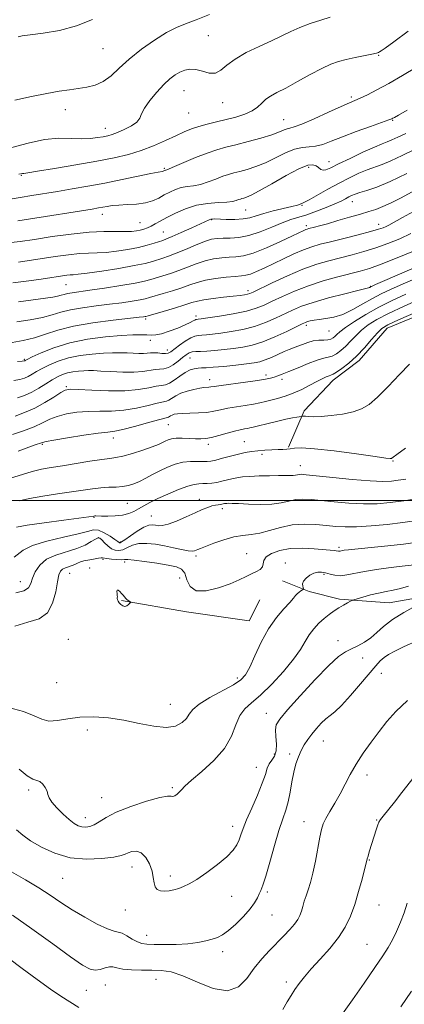
# Model space of a CAD drawing. Extents: x 2087300 to 2090200, y 329800 to 332700.
# Drawn here: x 2087815 to 2087951, y 330821 to 331171 of the extents above; entities that cross this region are included whole.
import ezdxf

# ---------------------------------------------------------------- set-up
doc = ezdxf.new("R2010")
doc.units = 0
doc.header["$MEASUREMENT"] = 0
for name, color, linetype, lineweight in [('32000', 7, 'Continuous', 0), ('DTM HARD BREAKLINE', 7, 'Continuous', 0), ('DTM SPOT ELEVATION', 2, 'Continuous', 13), ('INDEX CONTOUR', 41, 'Continuous', 13), ('INTERMEDIATE CONTOUR', 44, 'Continuous', 0)]:
    doc.layers.add(name, color=color, linetype=linetype, lineweight=lineweight)

msp = doc.modelspace()

# ---------------------------------------------------------------- linework, layer by layer
at = {"layer": '32000', "flags": 128}
msp.add_lwpolyline([(2090000, 331000), (2087500, 331000)], dxfattribs=at)
at = {"layer": 'DTM HARD BREAKLINE'}
for points in [[(2088099.67, 331049.03, 1253.76), (2088076.1, 331056.81, 1255.76), (2088053.54, 331063.72, 1258.34), (2088037.33, 331068.69, 1260.05), (2088015.19, 331073.21, 1260.5), (2087997.02, 331072.85, 1260.89), (2087977.57, 331074.37, 1261.03), (2087945.43, 331061.1, 1261.31), (2087935.48, 331049.61, 1261.54), (2087926.22, 331042.68, 1261.41), (2087915.89, 331031.82, 1260.34), (2087910.37, 331018.88, 1258.17)], [(2088114.72, 330956.09, 1242.23), (2088077.79, 330962.19, 1241.79), (2088033.67, 330968.32, 1241.6), (2087998.09, 330967.99, 1242.39), (2087962.14, 330966.53, 1244.07), (2087946.15, 330963.68, 1244.97), (2087928.47, 330964.97, 1246.37), (2087917.7, 330967.74, 1247.68), (2087908.19, 330971.53, 1249.28)], [(2087900.2, 330964.74, 1248.92), (2087896.38, 330957.25, 1248.92), (2087874.13, 330960.5, 1249.46), (2087851.11, 330964.5, 1250.09)]]:
    msp.add_polyline3d(points, dxfattribs=at)
at = {"layer": 'DTM SPOT ELEVATION'}
for p in [(2087881.88, 331164.89, 1293.2), (2087844.52, 331160.32, 1295.1), (2087942.43, 331157.98, 1289.9), (2087873.3, 331145.43, 1291.1), (2087886.98, 331141.11, 1291.3), (2087932.67, 331143.14, 1288.3), (2087831.16, 331138.65, 1293.4), (2087875, 331137.51, 1291.1), (2087908.67, 331135.13, 1288.9), (2087947.38, 331134.92, 1285.9), (2087845.38, 331132.09, 1292.7), (2087924.74, 331120.24, 1284.7), (2087815.61, 331115.42, 1289.9), (2087866.33, 331117.88, 1288.2), (2087917.52, 331118.22, 1283.5), (2087933.01, 331106, 1279.3), (2087844.27, 331101.48, 1285.4), (2087895.16, 331103.02, 1283.1), (2087915.17, 331104.75, 1281.9), (2087857.72, 331098.55, 1284.9), (2087883.12, 331099.62, 1281.9), (2087942.35, 331097.99, 1276.6), (2087866, 331095.21, 1282.9), (2087916.71, 331097.54, 1278.4), (2087831.41, 331076.62, 1279.1), (2087896.06, 331074.38, 1274.4), (2087939.49, 331075.99, 1270.1), (2087859.74, 331064.35, 1273.7), (2087877.56, 331065.41, 1272.4), (2087916.76, 331062.1, 1267.6), (2087924.73, 331060.09, 1267.1), (2087861.34, 331056.79, 1271.4), (2087867.35, 331053.44, 1270.6), (2087816.64, 331050.13, 1272.2), (2087875.48, 331050.55, 1267.1), (2087882.39, 331042.86, 1264.6), (2087902.43, 331044.48, 1264.4), (2087908.05, 331043.01, 1263.6), (2087831.55, 331040.41, 1266.2), (2087867.69, 331026.84, 1261.1), (2087848.28, 331022.21, 1261.4), (2087823.04, 331019.93, 1261.8), (2087881.98, 331019.95, 1259.6), (2087894.65, 331020.82, 1258.9), (2087900.98, 331016.34, 1257.6), (2087947.49, 331014.04, 1257.9), (2087914.63, 331012.38, 1256.7), (2087878.69, 331000.38, 1254.6), (2087853.23, 330998.94, 1256.9), (2087886.84, 330997.04, 1253.6), (2087841.41, 330994, 1255.9), (2087861.66, 330994.48, 1254.9), (2087842.94, 330986.79, 1251.8), (2087850.71, 330985.22, 1254.2), (2087928.32, 330983.32, 1250.3), (2087844.56, 330979.15, 1249.8), (2087877.55, 330980.31, 1251.7), (2087895.58, 330981.16, 1250.8), (2087839.79, 330976, 1249.3), (2087852.21, 330978.15, 1249.6), (2087909.23, 330977.82, 1248.6), (2087832.77, 330974.09, 1249.1), (2087871.78, 330972.48, 1248.8), (2087922.92, 330973.8, 1247.8), (2087815.24, 330971.16, 1252.8), (2087832.24, 330950.75, 1248.6), (2087927.98, 330950.21, 1244.5), (2087936.69, 330944.07, 1243.5), (2087943.31, 330938.63, 1241.1), (2087828.14, 330935.35, 1249.5), (2087892.22, 330936.98, 1248.4), (2087868.39, 330927.7, 1248.9), (2087902.53, 330924.45, 1244.77), (2087839.02, 330918.59, 1247.3), (2087922.76, 330914.67, 1241.2), (2087905.32, 330910, 1244.7), (2087910.79, 330910.03, 1242.4), (2087898.98, 330905.35, 1244.8), (2087938.2, 330902.56, 1239.5), (2087818.22, 330897.2, 1245.7), (2087869.13, 330898.03, 1246.2), (2087844.08, 330894.55, 1246.8), (2087838.31, 330887.39, 1246.6), (2087915.92, 330886.04, 1240.7), (2087941.63, 330886.6, 1238.1), (2087890.55, 330884.39, 1244.6), (2087939.09, 330872.36, 1237.9), (2087854.88, 330869.9, 1243.3), (2087830.25, 330865.93, 1243.1), (2087868.45, 330866.74, 1244.5), (2087902.82, 330861.05, 1241.7), (2087890.22, 330859.46, 1243.1), (2087852.48, 330854.68, 1243.2), (2087942.49, 330856.4, 1237.1), (2087904.54, 330852.94, 1241.1), (2087860.02, 330845.68, 1242.7), (2087887.06, 330839.92, 1241.5), (2087938.22, 330842.48, 1236.9), (2087863.33, 330830.05, 1239.3), (2087909.58, 330829.14, 1238.4), (2087838.68, 330826.14, 1239.1), (2087845.37, 330828.01, 1238.8)]:
    msp.add_point(p, dxfattribs=at)
at = {"layer": 'INDEX CONTOUR'}
for points in [[(2087814.731, 331115.78, 1290), (2087815.997, 331116.02, 1290), (2087816.415, 331116.072, 1290), (2087817.832, 331116.274, 1290), (2087821.286, 331116.819, 1290), (2087827.378, 331117.826, 1290), (2087834.952, 331119.117, 1290), (2087842.417, 331120.442, 1290), (2087848.545, 331121.627, 1290), (2087853.567, 331122.803, 1290), (2087858.08, 331124.181, 1290), (2087862.528, 331125.89, 1290), (2087866.748, 331127.733, 1290), (2087870.428, 331129.431, 1290), (2087873.379, 331130.775, 1290), (2087875.924, 331131.823, 1290), (2087878.513, 331132.701, 1290), (2087881.493, 331133.519, 1290), (2087884.8, 331134.325, 1290), (2087888.268, 331135.154, 1290), (2087891.713, 331136.042, 1290), (2087894.881, 331137.043, 1290), (2087897.502, 331138.216, 1290), (2087899.412, 331139.583, 1290), (2087900.879, 331141.013, 1290), (2087902.278, 331142.341, 1290), (2087903.969, 331143.487, 1290), (2087906.248, 331144.709, 1290), (2087909.396, 331146.35, 1290), (2087913.521, 331148.609, 1290), (2087918.033, 331151.099, 1290), (2087922.168, 331153.29, 1290), (2087925.393, 331154.788, 1290), (2087928.085, 331155.748, 1290), (2087930.85, 331156.464, 1290), (2087934.084, 331157.166, 1290), (2087939.995, 331158.36, 1290), (2087941.557, 331158.703, 1290), (2087942.309, 331158.927, 1290), (2087942.71, 331159.134, 1290), (2087943.27, 331159.503, 1290), (2087944.698, 331160.529, 1290), (2087947.753, 331162.785, 1290), (2087952.856, 331166.536, 1290)], [(2087812.526, 331077.169, 1280), (2087818.179, 331077.948, 1280), (2087822.579, 331078.57, 1280), (2087831.705, 331079.905, 1280), (2087832.913, 331080.035, 1280), (2087834.025, 331080.104, 1280), (2087835.762, 331080.251, 1280), (2087838.97, 331080.642, 1280), (2087844.118, 331081.384, 1280), (2087850.155, 331082.34, 1280), (2087855.656, 331083.309, 1280), (2087859.536, 331084.134, 1280), (2087862.097, 331084.821, 1280), (2087865.783, 331085.988, 1280), (2087867.847, 331086.69, 1280), (2087870.468, 331087.696, 1280), (2087873.79, 331089.092, 1280), (2087877.367, 331090.607, 1280), (2087880.604, 331091.886, 1280), (2087883.084, 331092.658, 1280), (2087885.114, 331093.001, 1280), (2087887.18, 331093.083, 1280), (2087889.687, 331093.089, 1280), (2087892.72, 331093.292, 1280), (2087896.282, 331093.982, 1280), (2087900.304, 331095.326, 1280), (2087904.414, 331096.997, 1280), (2087908.164, 331098.546, 1280), (2087911.26, 331099.649, 1280), (2087914.025, 331100.495, 1280), (2087916.934, 331101.402, 1280), (2087920.296, 331102.597, 1280), (2087923.756, 331103.945, 1280), (2087926.795, 331105.223, 1280), (2087929.025, 331106.254, 1280), (2087930.586, 331107.055, 1280), (2087931.749, 331107.686, 1280), (2087932.791, 331108.213, 1280), (2087934.01, 331108.714, 1280), (2087935.711, 331109.268, 1280), (2087938.183, 331109.996, 1280), (2087941.674, 331111.18, 1280), (2087946.415, 331113.143, 1280), (2087952.383, 331116.018, 1280)], [(2087812.928, 331042.542, 1270), (2087815.027, 331042.928, 1270), (2087816.641, 331043.4, 1270), (2087818.02, 331044.002, 1270), (2087819.405, 331044.771, 1270), (2087820.998, 331045.717, 1270), (2087822.988, 331046.847, 1270), (2087825.532, 331048.134, 1270), (2087828.651, 331049.433, 1270), (2087832.329, 331050.569, 1270), (2087836.484, 331051.404, 1270), (2087840.751, 331051.953, 1270), (2087844.693, 331052.269, 1270), (2087847.983, 331052.405, 1270), (2087850.718, 331052.41, 1270), (2087853.104, 331052.335, 1270), (2087855.298, 331052.23, 1270), (2087857.267, 331052.15, 1270), (2087858.928, 331052.149, 1270), (2087860.251, 331052.254, 1270), (2087861.407, 331052.384, 1270), (2087862.616, 331052.431, 1270), (2087864.025, 331052.327, 1270), (2087865.477, 331052.175, 1270), (2087866.739, 331052.117, 1270), (2087867.682, 331052.289, 1270), (2087868.583, 331052.788, 1270), (2087871.655, 331055.045, 1270), (2087873.764, 331056.503, 1270), (2087875.71, 331057.69, 1270), (2087877.18, 331058.323, 1270), (2087878.378, 331058.548, 1270), (2087879.637, 331058.616, 1270), (2087881.261, 331058.743, 1270), (2087883.44, 331058.987, 1270), (2087886.332, 331059.37, 1270), (2087890.002, 331059.919, 1270), (2087894.137, 331060.689, 1270), (2087898.321, 331061.744, 1270), (2087902.212, 331063.104, 1270), (2087905.741, 331064.634, 1270), (2087911.813, 331067.544, 1270), (2087915.015, 331068.879, 1270), (2087919.172, 331070.295, 1270), (2087924.612, 331071.856, 1270), (2087930.337, 331073.358, 1270), (2087935.012, 331074.529, 1270), (2087938.734, 331075.434, 1270), (2087939.022, 331075.516, 1270), (2087939.19, 331075.595, 1270), (2087939.523, 331075.786, 1270), (2087939.851, 331075.942, 1270), (2087941.278, 331076.574, 1270), (2087951.377, 331081.003, 1270), (2087958.99, 331084.292, 1270)], [(2087811.428, 331007.746, 1260), (2087819.439, 331010.255, 1260), (2087822.781, 331011.076, 1260), (2087826.207, 331011.7, 1260), (2087830.189, 331012.327, 1260), (2087839.905, 331013.886, 1260), (2087844.098, 331014.518, 1260), (2087846.973, 331014.887, 1260), (2087849.167, 331015.199, 1260), (2087851.619, 331015.741, 1260), (2087854.977, 331016.701, 1260), (2087858.714, 331017.893, 1260), (2087862.009, 331019.034, 1260), (2087864.249, 331019.905, 1260), (2087865.655, 331020.543, 1260), (2087866.656, 331021.048, 1260), (2087867.643, 331021.493, 1260), (2087868.857, 331021.848, 1260), (2087870.499, 331022.056, 1260), (2087872.676, 331022.083, 1260), (2087875.096, 331021.996, 1260), (2087877.374, 331021.882, 1260), (2087879.254, 331021.834, 1260), (2087881.02, 331021.951, 1260), (2087883.084, 331022.332, 1260), (2087885.715, 331023.025, 1260), (2087888.586, 331023.858, 1260), (2087891.225, 331024.605, 1260), (2087893.263, 331025.094, 1260), (2087894.744, 331025.374, 1260), (2087895.816, 331025.549, 1260), (2087896.688, 331025.722, 1260), (2087897.813, 331025.995, 1260), (2087899.704, 331026.471, 1260), (2087902.662, 331027.203, 1260), (2087906.142, 331028.04, 1260), (2087909.385, 331028.783, 1260), (2087911.791, 331029.279, 1260), (2087913.382, 331029.558, 1260), (2087915.036, 331029.799, 1260), (2087915.334, 331029.868, 1260), (2087915.714, 331029.892, 1260), (2087916.402, 331029.859, 1260), (2087917.527, 331029.756, 1260), (2087919.301, 331029.681, 1260), (2087921.952, 331029.758, 1260), (2087925.555, 331030.086, 1260), (2087929.574, 331030.656, 1260), (2087933.319, 331031.434, 1260), (2087936.32, 331032.459, 1260), (2087938.999, 331034.065, 1260), (2087941.996, 331036.662, 1260), (2087945.725, 331040.434, 1260), (2087949.714, 331044.654, 1260), (2087953.266, 331048.37, 1260)], [(2087813.235, 330955.345, 1250), (2087817.922, 330956.755, 1250), (2087821.849, 330958.031, 1250), (2087824.81, 330960.083, 1250), (2087826.691, 330963.496, 1250), (2087827.76, 330967.542, 1250), (2087828.383, 330971.168, 1250), (2087828.887, 330973.567, 1250), (2087829.448, 330974.918, 1250), (2087830.205, 330975.646, 1250), (2087831.243, 330976.121, 1250), (2087833.586, 330976.861, 1250), (2087834.579, 330977.293, 1250), (2087835.511, 330977.751, 1250), (2087836.538, 330978.173, 1250), (2087837.771, 330978.513, 1250), (2087839.143, 330978.793, 1250), (2087840.541, 330979.054, 1250), (2087842.989, 330979.549, 1250), (2087843.851, 330979.684, 1250), (2087844.425, 330979.682, 1250), (2087845.973, 330979.397, 1250), (2087847.549, 330979.205, 1250), (2087849.393, 330979.047, 1250), (2087851.014, 330978.978, 1250), (2087852.145, 330979.014, 1250), (2087853.394, 330979.027, 1250), (2087855.594, 330978.85, 1250), (2087859.259, 330978.376, 1250), (2087863.649, 330977.72, 1250), (2087867.708, 330977.056, 1250), (2087870.61, 330976.461, 1250), (2087872.454, 330975.63, 1250), (2087873.569, 330974.161, 1250), (2087874.349, 330971.875, 1250), (2087875.443, 330969.487, 1250), (2087877.564, 330967.935, 1250), (2087881.146, 330967.888, 1250), (2087885.507, 330968.943, 1250), (2087889.684, 330970.434, 1250), (2087892.931, 330971.803, 1250), (2087895.36, 330972.959, 1250), (2087897.3, 330973.929, 1250), (2087898.991, 330974.752, 1250), (2087900.337, 330975.538, 1250), (2087901.159, 330976.413, 1250), (2087901.416, 330977.472, 1250), (2087901.62, 330978.672, 1250), (2087902.426, 330979.944, 1250), (2087904.34, 330981.195, 1250), (2087907.282, 330982.249, 1250), (2087911.025, 330982.911, 1250), (2087915.273, 330983.059, 1250), (2087919.458, 330982.861, 1250), (2087926.589, 330982.237, 1250), (2087927.328, 330982.163, 1250), (2087928.115, 330982.032, 1250), (2087928.387, 330982.012, 1250), (2087928.685, 330982.045, 1250), (2087929.498, 330982.208, 1250), (2087930.181, 330982.309, 1250), (2087931.697, 330982.478, 1250), (2087939.75, 330983.271, 1250), (2087945.666, 330983.868, 1250), (2087951.17, 330984.475, 1250), (2087955.291, 330985.042, 1250)], [(2087850.29, 330963.628, 1250), (2087850.877, 330963.033, 1250), (2087851.59, 330962.572, 1250), (2087852.339, 330962.411, 1250), (2087853.042, 330962.646, 1250), (2087853.637, 330963.108, 1250), (2087854.068, 330963.56, 1250), (2087854.289, 330963.826, 1250), (2087854.295, 330963.971, 1250), (2087854.091, 330964.117, 1250), (2087853.696, 330964.365, 1250), (2087853.186, 330964.728, 1250), (2087852.653, 330965.194, 1250), (2087852.163, 330965.748, 1250), (2087851.68, 330966.366, 1250), (2087851.146, 330967.021, 1250), (2087850.536, 330967.659, 1250), (2087849.963, 330968.107, 1250), (2087849.574, 330968.167, 1250), (2087849.466, 330967.724, 1250), (2087849.536, 330966.995, 1250), (2087849.634, 330966.276, 1250), (2087849.645, 330965.794, 1250), (2087849.606, 330965.473, 1250), (2087849.594, 330965.161, 1250), (2087849.675, 330964.74, 1250), (2087849.895, 330964.217, 1250), (2087850.29, 330963.628, 1250)], [(2087812.463, 330852.878, 1240), (2087819.338, 330847.981, 1240), (2087826.699, 330842.628, 1240), (2087833.059, 330838.024, 1240), (2087837.326, 330835.1, 1240), (2087839.963, 330833.684, 1240), (2087841.822, 330833.333, 1240), (2087843.59, 330833.61, 1240), (2087845.297, 330834.126, 1240), (2087846.804, 330834.498, 1240), (2087848.079, 330834.449, 1240), (2087849.507, 330834.112, 1240), (2087851.578, 330833.723, 1240), (2087854.61, 330833.471, 1240), (2087858.23, 330833.343, 1240), (2087861.892, 330833.285, 1240), (2087865.241, 330833.178, 1240), (2087868.689, 330832.668, 1240), (2087872.841, 330831.336, 1240), (2087878.047, 330829.054, 1240), (2087883.647, 330826.834, 1240), (2087888.725, 330825.974, 1240), (2087892.608, 330827.382, 1240), (2087895.593, 330830.406, 1240), (2087898.216, 330834.008, 1240), (2087900.901, 330837.334, 1240), (2087903.631, 330840.293, 1240), (2087908.725, 330845.464, 1240), (2087910.84, 330847.711, 1240), (2087912.502, 330849.656, 1240), (2087913.644, 330851.282, 1240), (2087914.397, 330852.741, 1240), (2087914.947, 330854.23, 1240), (2087915.454, 330855.905, 1240), (2087915.993, 330857.758, 1240), (2087916.615, 330859.744, 1240), (2087917.352, 330861.88, 1240), (2087918.179, 330864.444, 1240), (2087919.052, 330867.779, 1240), (2087919.927, 330872.028, 1240), (2087921.456, 330880.463, 1240), (2087922.044, 330883.208, 1240), (2087922.7, 330885.213, 1240), (2087923.666, 330887.177, 1240), (2087925.103, 330889.651, 1240), (2087926.857, 330892.599, 1240), (2087928.695, 330895.837, 1240), (2087932.288, 330902.745, 1240), (2087934.392, 330906.457, 1240), (2087936.912, 330910.354, 1240), (2087939.691, 330914.278, 1240), (2087942.5, 330918.035, 1240), (2087945.251, 330921.529, 1240), (2087948.425, 330925.061, 1240), (2087952.644, 330929.034, 1240)]]:
    msp.add_polyline3d(points, dxfattribs=at)
at = {"layer": 'INTERMEDIATE CONTOUR'}
for points in [[(2087812.228, 331125.233, 1292), (2087817.955, 331126.816, 1292), (2087823.742, 331128.027, 1292), (2087828.883, 331128.502, 1292), (2087833.281, 331128.483, 1292), (2087836.994, 331128.367, 1292), (2087840.079, 331128.462, 1292), (2087842.597, 331128.735, 1292), (2087844.612, 331129.07, 1292), (2087846.238, 331129.395, 1292), (2087847.806, 331129.825, 1292), (2087849.695, 331130.522, 1292), (2087852.121, 331131.59, 1292), (2087854.629, 331132.903, 1292), (2087856.598, 331134.275, 1292), (2087857.637, 331135.608, 1292), (2087858.271, 331137.129, 1292), (2087859.257, 331139.158, 1292), (2087861.138, 331141.864, 1292), (2087863.601, 331144.846, 1292), (2087866.12, 331147.559, 1292), (2087868.284, 331149.581, 1292), (2087870.141, 331150.984, 1292), (2087871.852, 331151.962, 1292), (2087873.569, 331152.659, 1292), (2087875.408, 331153.004, 1292), (2087877.473, 331152.877, 1292), (2087879.808, 331152.271, 1292), (2087882.22, 331151.662, 1292), (2087884.456, 331151.64, 1292), (2087886.404, 331152.634, 1292), (2087888.519, 331154.424, 1292), (2087891.397, 331156.622, 1292), (2087895.406, 331158.893, 1292), (2087899.995, 331161.088, 1292), (2087904.384, 331163.104, 1292), (2087908.01, 331164.87, 1292), (2087911.179, 331166.436, 1292), (2087914.412, 331167.879, 1292), (2087918.062, 331169.25, 1292), (2087921.798, 331170.476, 1292), (2087925.124, 331171.455, 1292)], [(2087813.289, 331142.092, 1294), (2087819.158, 331143.355, 1294), (2087824.58, 331144.389, 1294), (2087829.001, 331145.173, 1294), (2087832.614, 331145.761, 1294), (2087838.855, 331146.686, 1294), (2087841.823, 331147.402, 1294), (2087844.661, 331148.675, 1294), (2087847.399, 331150.728, 1294), (2087850.343, 331153.449, 1294), (2087853.868, 331156.644, 1294), (2087858.177, 331160.078, 1294), (2087862.794, 331163.353, 1294), (2087867.07, 331166.032, 1294), (2087870.586, 331167.842, 1294), (2087873.854, 331169.173, 1294), (2087877.616, 331170.578, 1294), (2087882.355, 331172.459, 1294)], [(2087814.428, 331164.553, 1296), (2087815.877, 331164.812, 1296), (2087818.699, 331165.198, 1296), (2087823.312, 331165.803, 1296), (2087829.105, 331166.804, 1296), (2087835.209, 331168.399, 1296), (2087840.863, 331170.666, 1296)], [(2087802.395, 331105.316, 1288), (2087815.107, 331107.495, 1288), (2087819.305, 331108.188, 1288), (2087828.423, 331109.673, 1288), (2087833.593, 331110.534, 1288), (2087839.195, 331111.511, 1288), (2087845.188, 331112.629, 1288), (2087851.399, 331113.871, 1288), (2087861.582, 331115.987, 1288), (2087864.162, 331116.497, 1288), (2087865.717, 331116.761, 1288), (2087865.951, 331116.829, 1288), (2087866.146, 331116.919, 1288), (2087866.502, 331117.113, 1288), (2087866.684, 331117.194, 1288), (2087866.872, 331117.254, 1288), (2087867.156, 331117.328, 1288), (2087867.99, 331117.635, 1288), (2087869.92, 331118.439, 1288), (2087873.257, 331119.886, 1288), (2087877.396, 331121.647, 1288), (2087881.497, 331123.276, 1288), (2087884.964, 331124.45, 1288), (2087888.173, 331125.338, 1288), (2087891.746, 331126.236, 1288), (2087896.064, 331127.358, 1288), (2087900.566, 331128.6, 1288), (2087904.452, 331129.78, 1288), (2087907.127, 331130.743, 1288), (2087908.797, 331131.451, 1288), (2087909.879, 331131.889, 1288), (2087910.833, 331132.122, 1288), (2087912.333, 331132.525, 1288), (2087915.101, 331133.55, 1288), (2087919.523, 331135.461, 1288), (2087924.629, 331137.778, 1288), (2087929.11, 331139.829, 1288), (2087932.031, 331141.135, 1288), (2087933.952, 331141.966, 1288), (2087935.804, 331142.785, 1288), (2087938.36, 331143.984, 1288), (2087941.75, 331145.692, 1288), (2087945.946, 331147.966, 1288), (2087950.808, 331150.784, 1288), (2087955.772, 331153.795, 1288)], [(2087814.287, 331099.178, 1286), (2087818.166, 331099.786, 1286), (2087840.665, 331103.388, 1286), (2087842.956, 331103.772, 1286), (2087845.986, 331104.339, 1286), (2087847.8, 331104.614, 1286), (2087850.157, 331104.828, 1286), (2087853.168, 331104.966, 1286), (2087856.473, 331105.159, 1286), (2087859.592, 331105.573, 1286), (2087862.164, 331106.321, 1286), (2087864.308, 331107.311, 1286), (2087866.259, 331108.396, 1286), (2087868.216, 331109.44, 1286), (2087870.224, 331110.338, 1286), (2087872.289, 331110.992, 1286), (2087874.428, 331111.366, 1286), (2087876.703, 331111.664, 1286), (2087879.185, 331112.151, 1286), (2087881.89, 331113.004, 1286), (2087884.608, 331114.045, 1286), (2087887.074, 331115.009, 1286), (2087889.125, 331115.703, 1286), (2087891.025, 331116.229, 1286), (2087893.139, 331116.76, 1286), (2087895.753, 331117.459, 1286), (2087898.823, 331118.439, 1286), (2087902.225, 331119.807, 1286), (2087905.811, 331121.566, 1286), (2087909.343, 331123.348, 1286), (2087912.562, 331124.686, 1286), (2087915.291, 331125.275, 1286), (2087917.693, 331125.438, 1286), (2087920.015, 331125.659, 1286), (2087922.522, 331126.328, 1286), (2087925.561, 331127.472, 1286), (2087929.491, 331129.025, 1286), (2087934.435, 331130.873, 1286), (2087939.527, 331132.709, 1286), (2087946.014, 331135.023, 1286), (2087947.029, 331135.412, 1286), (2087947.427, 331135.612, 1286), (2087947.948, 331135.914, 1286), (2087949.364, 331136.713, 1286), (2087952.457, 331138.434, 1286)], [(2087810.858, 331091.426, 1284), (2087815.146, 331091.891, 1284), (2087820.276, 331092.648, 1284), (2087826.515, 331093.6, 1284), (2087833.237, 331094.535, 1284), (2087839.594, 331095.214, 1284), (2087844.899, 331095.475, 1284), (2087849.102, 331095.461, 1284), (2087852.307, 331095.391, 1284), (2087854.654, 331095.441, 1284), (2087856.384, 331095.622, 1284), (2087857.769, 331095.899, 1284), (2087859.043, 331096.256, 1284), (2087860.306, 331096.716, 1284), (2087861.622, 331097.317, 1284), (2087863.081, 331098.101, 1284), (2087864.872, 331099.113, 1284), (2087867.207, 331100.402, 1284), (2087870.231, 331101.954, 1284), (2087873.801, 331103.505, 1284), (2087877.706, 331104.731, 1284), (2087881.7, 331105.404, 1284), (2087885.415, 331105.693, 1284), (2087888.451, 331105.863, 1284), (2087890.523, 331106.122, 1284), (2087891.82, 331106.441, 1284), (2087892.65, 331106.741, 1284), (2087893.287, 331106.956, 1284), (2087893.877, 331107.119, 1284), (2087894.533, 331107.284, 1284), (2087895.442, 331107.56, 1284), (2087897.081, 331108.281, 1284), (2087899.998, 331109.833, 1284), (2087904.454, 331112.395, 1284), (2087909.55, 331115.308, 1284), (2087914.098, 331117.701, 1284), (2087917.193, 331118.915, 1284), (2087919.057, 331119.129, 1284), (2087920.194, 331118.733, 1284), (2087921.047, 331118.095, 1284), (2087921.81, 331117.487, 1284), (2087922.622, 331117.154, 1284), (2087923.67, 331117.314, 1284), (2087925.357, 331118.053, 1284), (2087928.14, 331119.423, 1284), (2087932.224, 331121.387, 1284), (2087936.812, 331123.533, 1284), (2087940.856, 331125.358, 1284), (2087943.599, 331126.508, 1284), (2087945.44, 331127.227, 1284), (2087947.069, 331127.907, 1284), (2087949.126, 331128.879, 1284), (2087952.047, 331130.223, 1284)], [(2087814.512, 331084.574, 1282), (2087827.554, 331086.528, 1282), (2087832.37, 331087.205, 1282), (2087836.254, 331087.625, 1282), (2087839.461, 331087.79, 1282), (2087842.433, 331087.856, 1282), (2087845.639, 331088.016, 1282), (2087849.402, 331088.418, 1282), (2087853.401, 331089.028, 1282), (2087857.154, 331089.759, 1282), (2087860.268, 331090.533, 1282), (2087862.692, 331091.261, 1282), (2087865.727, 331092.283, 1282), (2087867.054, 331092.787, 1282), (2087869.127, 331093.665, 1282), (2087872.349, 331095.094, 1282), (2087876.041, 331096.756, 1282), (2087882.283, 331099.594, 1282), (2087882.825, 331099.787, 1282), (2087883.329, 331099.868, 1282), (2087884.187, 331099.876, 1282), (2087888.29, 331099.728, 1282), (2087891.311, 331099.704, 1282), (2087894.237, 331099.873, 1282), (2087896.662, 331100.322, 1282), (2087898.935, 331101.002, 1282), (2087901.598, 331101.827, 1282), (2087904.979, 331102.708, 1282), (2087911.588, 331104.292, 1282), (2087913.53, 331104.834, 1282), (2087914.561, 331105.189, 1282), (2087915.048, 331105.378, 1282), (2087915.383, 331105.483, 1282), (2087916.087, 331105.792, 1282), (2087917.707, 331106.654, 1282), (2087924.336, 331110.411, 1282), (2087928.317, 331112.602, 1282), (2087932.026, 331114.518, 1282), (2087935.351, 331116.088, 1282), (2087938.283, 331117.313, 1282), (2087943.558, 331119.203, 1282), (2087946.742, 331120.525, 1282), (2087950.754, 331122.449, 1282), (2087955.287, 331124.704, 1282)], [(2087814.566, 331070.502, 1278), (2087824.21, 331071.789, 1278), (2087826.785, 331072.157, 1278), (2087828.456, 331072.464, 1278), (2087829.688, 331072.791, 1278), (2087830.778, 331073.129, 1278), (2087831.987, 331073.441, 1278), (2087833.608, 331073.718, 1278), (2087839.852, 331074.582, 1278), (2087845.122, 331075.365, 1278), (2087850.909, 331076.275, 1278), (2087855.951, 331077.136, 1278), (2087859.336, 331077.817, 1278), (2087861.569, 331078.391, 1278), (2087865.828, 331079.689, 1278), (2087868.551, 331080.554, 1278), (2087871.514, 331081.594, 1278), (2087877.673, 331083.997, 1278), (2087880.766, 331085.017, 1278), (2087883.799, 331085.709, 1278), (2087886.686, 331086.11, 1278), (2087889.32, 331086.298, 1278), (2087891.719, 331086.407, 1278), (2087894.37, 331086.769, 1278), (2087897.874, 331087.774, 1278), (2087902.55, 331089.637, 1278), (2087907.573, 331091.889, 1278), (2087911.83, 331093.892, 1278), (2087915.871, 331095.808, 1278), (2087916.55, 331096.106, 1278), (2087917.051, 331096.288, 1278), (2087917.609, 331096.448, 1278), (2087919.579, 331096.944, 1278), (2087921.415, 331097.432, 1278), (2087924.158, 331098.201, 1278), (2087927.901, 331099.288, 1278), (2087932.07, 331100.51, 1278), (2087935.924, 331101.627, 1278), (2087938.934, 331102.485, 1278), (2087941.419, 331103.267, 1278), (2087943.908, 331104.245, 1278), (2087946.846, 331105.633, 1278), (2087950.333, 331107.438, 1278), (2087958.945, 331112.056, 1278)], [(2087814.016, 331063.402, 1276), (2087818.738, 331064.091, 1276), (2087823.086, 331064.907, 1276), (2087826.556, 331065.831, 1276), (2087829.63, 331066.783, 1276), (2087833.037, 331067.661, 1276), (2087837.297, 331068.396, 1276), (2087842.096, 331069.021, 1276), (2087846.91, 331069.599, 1276), (2087851.272, 331070.175, 1276), (2087854.935, 331070.72, 1276), (2087857.713, 331071.189, 1276), (2087859.571, 331071.567, 1276), (2087861.095, 331071.969, 1276), (2087865.873, 331073.388, 1276), (2087869.256, 331074.417, 1276), (2087872.56, 331075.491, 1276), (2087875.359, 331076.494, 1276), (2087877.979, 331077.386, 1276), (2087880.927, 331078.148, 1276), (2087884.516, 331078.761, 1276), (2087888.257, 331079.218, 1276), (2087891.46, 331079.513, 1276), (2087893.655, 331079.676, 1276), (2087895.249, 331079.88, 1276), (2087896.866, 331080.333, 1276), (2087899.015, 331081.195, 1276), (2087901.744, 331082.437, 1276), (2087908.614, 331085.724, 1276), (2087912.325, 331087.455, 1276), (2087915.75, 331088.935, 1276), (2087918.701, 331090.015, 1276), (2087921.673, 331090.882, 1276), (2087925.333, 331091.81, 1276), (2087930.066, 331092.986, 1276), (2087935.122, 331094.261, 1276), (2087939.464, 331095.396, 1276), (2087942.323, 331096.216, 1276), (2087943.982, 331096.785, 1276), (2087944.989, 331097.228, 1276), (2087945.939, 331097.718, 1276), (2087950.799, 331100.378, 1276), (2087956.064, 331103.199, 1276)], [(2087812.382, 331056.075, 1274), (2087816.226, 331056.708, 1274), (2087820.209, 331057.657, 1274), (2087824.163, 331058.962, 1274), (2087828.574, 331060.447, 1274), (2087834.087, 331061.882, 1274), (2087840.987, 331063.073, 1274), (2087848.119, 331063.984, 1274), (2087857.421, 331064.986, 1274), (2087858.962, 331065.165, 1274), (2087859.476, 331065.242, 1274), (2087859.806, 331065.317, 1274), (2087860.62, 331065.548, 1274), (2087865.918, 331067.089, 1274), (2087869.96, 331068.281, 1274), (2087873.606, 331069.389, 1274), (2087876.117, 331070.192, 1274), (2087878.067, 331070.754, 1274), (2087880.357, 331071.204, 1274), (2087883.608, 331071.648, 1274), (2087887.318, 331072.075, 1274), (2087890.709, 331072.45, 1274), (2087893.17, 331072.744, 1274), (2087894.788, 331072.973, 1274), (2087895.816, 331073.163, 1274), (2087896.602, 331073.391, 1274), (2087897.85, 331073.943, 1274), (2087904.629, 331077.209, 1274), (2087909.994, 331079.691, 1274), (2087915.498, 331082.03, 1274), (2087920.386, 331083.789, 1274), (2087924.74, 331085.074, 1274), (2087928.847, 331086.126, 1274), (2087932.949, 331087.159, 1274), (2087937.109, 331088.286, 1274), (2087941.345, 331089.596, 1274), (2087945.639, 331091.147, 1274), (2087949.846, 331092.876, 1274), (2087953.788, 331094.688, 1274)], [(2087814.205, 331049.265, 1272), (2087815.872, 331049.423, 1272), (2087816.562, 331049.512, 1272), (2087816.765, 331049.573, 1272), (2087816.975, 331049.683, 1272), (2087817.703, 331050.049, 1272), (2087819.466, 331050.911, 1272), (2087822.657, 331052.399, 1272), (2087827.161, 331054.207, 1272), (2087832.739, 331055.915, 1272), (2087839.058, 331057.19, 1272), (2087845.402, 331058.032, 1272), (2087850.968, 331058.525, 1272), (2087855.14, 331058.75, 1272), (2087858.084, 331058.79, 1272), (2087860.159, 331058.723, 1272), (2087861.745, 331058.648, 1272), (2087863.302, 331058.733, 1272), (2087865.311, 331059.162, 1272), (2087868.063, 331060.046, 1272), (2087871.093, 331061.178, 1272), (2087873.747, 331062.276, 1272), (2087875.527, 331063.113, 1272), (2087876.558, 331063.68, 1272), (2087877.118, 331064.027, 1272), (2087877.457, 331064.2, 1272), (2087877.691, 331064.263, 1272), (2087878.279, 331064.314, 1272), (2087879.354, 331064.462, 1272), (2087881.768, 331064.819, 1272), (2087885.863, 331065.445, 1272), (2087890.794, 331066.274, 1272), (2087895.421, 331067.204, 1272), (2087898.919, 331068.174, 1272), (2087901.735, 331069.279, 1272), (2087904.632, 331070.654, 1272), (2087908.225, 331072.377, 1272), (2087912.534, 331074.293, 1272), (2087917.433, 331076.187, 1272), (2087922.719, 331077.878, 1272), (2087927.889, 331079.306, 1272), (2087935.832, 331081.331, 1272), (2087939.097, 331082.311, 1272), (2087943.224, 331083.797, 1272), (2087948.902, 331086.047, 1272), (2087955.287, 331088.717, 1272)], [(2087814.183, 331036.434, 1268), (2087816.719, 331037.289, 1268), (2087819.274, 331038.431, 1268), (2087821.836, 331039.858, 1268), (2087824.294, 331041.386, 1268), (2087826.511, 331042.783, 1268), (2087828.408, 331043.869, 1268), (2087830.14, 331044.659, 1268), (2087831.92, 331045.222, 1268), (2087833.887, 331045.618, 1268), (2087835.908, 331045.878, 1268), (2087837.776, 331046.027, 1268), (2087839.409, 331046.086, 1268), (2087841.227, 331046.052, 1268), (2087843.777, 331045.918, 1268), (2087847.389, 331045.701, 1268), (2087851.538, 331045.52, 1268), (2087855.483, 331045.52, 1268), (2087858.643, 331045.784, 1268), (2087863.015, 331046.468, 1268), (2087864.659, 331046.563, 1268), (2087866.188, 331046.682, 1268), (2087867.766, 331047.139, 1268), (2087869.499, 331048.141, 1268), (2087871.246, 331049.453, 1268), (2087872.807, 331050.734, 1268), (2087874.043, 331051.707, 1268), (2087875.096, 331052.352, 1268), (2087876.168, 331052.713, 1268), (2087877.456, 331052.848, 1268), (2087879.134, 331052.883, 1268), (2087881.369, 331052.955, 1268), (2087884.244, 331053.172, 1268), (2087887.526, 331053.512, 1268), (2087890.896, 331053.92, 1268), (2087894.143, 331054.392, 1268), (2087897.479, 331055.104, 1268), (2087901.221, 331056.283, 1268), (2087905.506, 331058.035, 1268), (2087909.748, 331059.99, 1268), (2087915.262, 331062.676, 1268), (2087916.385, 331063.188, 1268), (2087917.162, 331063.466, 1268), (2087918.122, 331063.729, 1268), (2087919.452, 331064.003, 1268), (2087921.251, 331064.26, 1268), (2087923.589, 331064.527, 1268), (2087926.417, 331065.026, 1268), (2087929.656, 331066.033, 1268), (2087933.196, 331067.705, 1268), (2087936.796, 331069.735, 1268), (2087940.184, 331071.701, 1268), (2087943.26, 331073.321, 1268), (2087946.618, 331074.884, 1268), (2087951.02, 331076.818, 1268), (2087956.883, 331079.367, 1268)], [(2087812.434, 331023.402, 1264), (2087816.396, 331024.736, 1264), (2087820.162, 331026.176, 1264), (2087823.143, 331027.548, 1264), (2087825.681, 331028.784, 1264), (2087828.347, 331029.844, 1264), (2087831.584, 331030.689, 1264), (2087835.309, 331031.287, 1264), (2087839.307, 331031.607, 1264), (2087843.407, 331031.673, 1264), (2087847.614, 331031.717, 1264), (2087851.969, 331032.024, 1264), (2087856.428, 331032.775, 1264), (2087860.551, 331033.729, 1264), (2087863.812, 331034.542, 1264), (2087867.054, 331035.217, 1264), (2087867.95, 331035.569, 1264), (2087870.403, 331037.134, 1264), (2087872.213, 331038.046, 1264), (2087874.448, 331038.818, 1264), (2087876.8, 331039.41, 1264), (2087878.879, 331039.812, 1264), (2087880.393, 331040.026, 1264), (2087882.152, 331040.183, 1264), (2087882.835, 331040.286, 1264), (2087884.059, 331040.488, 1264), (2087886.488, 331040.838, 1264), (2087895.176, 331041.97, 1264), (2087899.396, 331042.554, 1264), (2087902.26, 331043.028, 1264), (2087904.038, 331043.418, 1264), (2087905.292, 331043.776, 1264), (2087906.542, 331044.175, 1264), (2087908.173, 331044.763, 1264), (2087910.531, 331045.704, 1264), (2087913.783, 331047.076, 1264), (2087917.378, 331048.572, 1264), (2087920.585, 331049.791, 1264), (2087922.87, 331050.462, 1264), (2087924.48, 331050.824, 1264), (2087925.859, 331051.245, 1264), (2087927.362, 331052.025, 1264), (2087929.004, 331053.192, 1264), (2087930.708, 331054.704, 1264), (2087932.432, 331056.502, 1264), (2087934.25, 331058.453, 1264), (2087936.265, 331060.404, 1264), (2087938.631, 331062.265, 1264), (2087941.705, 331064.181, 1264), (2087945.894, 331066.36, 1264), (2087951.381, 331068.917, 1264), (2087957.459, 331071.608, 1264)], [(2087813.333, 331029.934, 1266), (2087816.754, 331031.147, 1266), (2087820.381, 331032.759, 1266), (2087823.943, 331034.72, 1266), (2087827.116, 331036.697, 1266), (2087829.559, 331038.282, 1266), (2087831.179, 331039.17, 1266), (2087832.861, 331039.466, 1266), (2087835.74, 331039.367, 1266), (2087840.557, 331039.084, 1266), (2087846.494, 331038.84, 1266), (2087852.344, 331038.868, 1266), (2087857.126, 331039.308, 1266), (2087860.765, 331039.953, 1266), (2087863.413, 331040.505, 1266), (2087865.268, 331040.777, 1266), (2087866.702, 331041.019, 1266), (2087868.13, 331041.589, 1266), (2087869.863, 331042.717, 1266), (2087871.793, 331044.129, 1266), (2087873.707, 331045.423, 1266), (2087875.43, 331046.286, 1266), (2087876.946, 331046.756, 1266), (2087878.276, 331046.963, 1266), (2087879.529, 331047.032, 1266), (2087881.152, 331047.086, 1266), (2087883.678, 331047.244, 1266), (2087887.399, 331047.586, 1266), (2087891.634, 331048.035, 1266), (2087895.46, 331048.473, 1266), (2087898.209, 331048.829, 1266), (2087900.227, 331049.227, 1266), (2087902.116, 331049.835, 1266), (2087904.32, 331050.758, 1266), (2087908.845, 331052.815, 1266), (2087910.613, 331053.549, 1266), (2087913.651, 331054.704, 1266), (2087915.363, 331055.389, 1266), (2087917.237, 331056.07, 1266), (2087919.186, 331056.585, 1266), (2087921.113, 331056.825, 1266), (2087922.883, 331056.905, 1266), (2087924.356, 331056.999, 1266), (2087925.435, 331057.242, 1266), (2087926.218, 331057.644, 1266), (2087926.851, 331058.179, 1266), (2087927.53, 331058.86, 1266), (2087928.643, 331059.854, 1266), (2087930.628, 331061.365, 1266), (2087933.783, 331063.508, 1266), (2087937.842, 331066.038, 1266), (2087942.401, 331068.62, 1266), (2087947.132, 331070.997, 1266), (2087952.015, 331073.23, 1266)], [(2087814.484, 331017.488, 1262), (2087820.152, 331019.582, 1262), (2087823.082, 331020.612, 1262), (2087824.338, 331020.901, 1262), (2087827.135, 331021.406, 1262), (2087831.99, 331022.208, 1262), (2087837.757, 331023.108, 1262), (2087842.874, 331023.848, 1262), (2087846.259, 331024.263, 1262), (2087848.733, 331024.593, 1262), (2087851.596, 331025.18, 1262), (2087855.73, 331026.242, 1262), (2087860.338, 331027.506, 1262), (2087864.21, 331028.579, 1262), (2087867.409, 331029.416, 1262), (2087867.771, 331029.549, 1262), (2087868.532, 331030.035, 1262), (2087869.094, 331030.317, 1262), (2087869.849, 331030.557, 1262), (2087871.008, 331030.741, 1262), (2087872.819, 331030.864, 1262), (2087875.408, 331030.938, 1262), (2087878.416, 331031.04, 1262), (2087881.36, 331031.259, 1262), (2087883.901, 331031.656, 1262), (2087886.276, 331032.173, 1262), (2087888.857, 331032.722, 1262), (2087891.885, 331033.231, 1262), (2087895.057, 331033.7, 1262), (2087897.935, 331034.148, 1262), (2087900.218, 331034.591, 1262), (2087902.159, 331035.06, 1262), (2087906.493, 331036.201, 1262), (2087909.169, 331036.993, 1262), (2087912.067, 331038.049, 1262), (2087915.057, 331039.403, 1262), (2087917.92, 331040.866, 1262), (2087920.419, 331042.187, 1262), (2087922.368, 331043.173, 1262), (2087923.793, 331043.833, 1262), (2087924.777, 331044.23, 1262), (2087925.455, 331044.464, 1262), (2087926.18, 331044.788, 1262), (2087927.362, 331045.492, 1262), (2087929.29, 331046.809, 1262), (2087931.789, 331048.74, 1262), (2087934.565, 331051.229, 1262), (2087937.335, 331054.144, 1262), (2087939.857, 331057.052, 1262), (2087941.901, 331059.444, 1262), (2087943.479, 331061.022, 1262), (2087945.568, 331062.325, 1262), (2087949.386, 331064.1, 1262), (2087955.629, 331066.837, 1262)], [(2087814.827, 330999.834, 1258), (2087818.526, 331000.715, 1258), (2087823.232, 331001.568, 1258), (2087828.427, 331002.362, 1258), (2087833.365, 331003.076, 1258), (2087837.472, 331003.687, 1258), (2087840.865, 331004.168, 1258), (2087843.837, 331004.49, 1258), (2087846.619, 331004.651, 1258), (2087849.204, 331004.752, 1258), (2087851.522, 331004.922, 1258), (2087853.554, 331005.272, 1258), (2087855.465, 331005.855, 1258), (2087857.461, 331006.713, 1258), (2087859.705, 331007.851, 1258), (2087862.169, 331009.164, 1258), (2087864.776, 331010.518, 1258), (2087867.457, 331011.78, 1258), (2087870.173, 331012.826, 1258), (2087872.891, 331013.538, 1258), (2087875.552, 331013.845, 1258), (2087877.983, 331013.874, 1258), (2087879.987, 331013.802, 1258), (2087881.479, 331013.79, 1258), (2087882.838, 331013.932, 1258), (2087884.559, 331014.305, 1258), (2087886.979, 331014.946, 1258), (2087889.808, 331015.72, 1258), (2087892.601, 331016.448, 1258), (2087895.03, 331016.992, 1258), (2087897.242, 331017.368, 1258), (2087899.504, 331017.63, 1258), (2087901.985, 331017.824, 1258), (2087904.482, 331017.965, 1258), (2087906.695, 331018.056, 1258), (2087908.414, 331018.112, 1258), (2087909.778, 331018.183, 1258), (2087911.017, 331018.326, 1258), (2087912.48, 331018.55, 1258), (2087915.008, 331018.648, 1258), (2087919.563, 331018.365, 1258), (2087926.592, 331017.55, 1258), (2087934.487, 331016.48, 1258), (2087941.124, 331015.542, 1258), (2087944.92, 331015.027, 1258), (2087946.446, 331014.859, 1258), (2087946.815, 331014.868, 1258), (2087946.958, 331014.917, 1258), (2087947.086, 331014.994, 1258), (2087947.561, 331015.403, 1258), (2087948.833, 331016.346, 1258), (2087951.939, 331018.537, 1258)], [(2087813.907, 330990.568, 1256), (2087817.613, 330991.179, 1256), (2087823.683, 330992.059, 1256), (2087830.648, 330993.024, 1256), (2087841.251, 330994.461, 1256), (2087841.638, 330994.499, 1256), (2087841.972, 330994.501, 1256), (2087844.048, 330994.476, 1256), (2087846.258, 330994.463, 1256), (2087848.923, 330994.541, 1256), (2087851.529, 330994.816, 1256), (2087853.686, 330995.36, 1256), (2087855.5, 330996.13, 1256), (2087857.202, 330997.053, 1256), (2087859.027, 330998.081, 1256), (2087861.224, 330999.257, 1256), (2087864.044, 331000.65, 1256), (2087867.586, 331002.263, 1256), (2087871.33, 331003.842, 1256), (2087874.604, 331005.066, 1256), (2087876.921, 331005.709, 1256), (2087878.549, 331005.923, 1256), (2087879.944, 331005.954, 1256), (2087881.472, 331006.01, 1256), (2087883.156, 331006.155, 1256), (2087884.929, 331006.414, 1256), (2087886.729, 331006.796, 1256), (2087890.288, 331007.675, 1256), (2087892.049, 331008.037, 1256), (2087894.071, 331008.319, 1256), (2087896.672, 331008.534, 1256), (2087900.011, 331008.69, 1256), (2087903.616, 331008.788, 1256), (2087906.852, 331008.827, 1256), (2087910.866, 331008.8, 1256), (2087912, 331008.836, 1256), (2087912.859, 331008.958, 1256), (2087913.56, 331009.115, 1256), (2087914.192, 331009.242, 1256), (2087914.978, 331009.268, 1256), (2087916.689, 331009.129, 1256), (2087926.074, 331008.145, 1256), (2087932.992, 331007.461, 1256), (2087939.321, 331006.934, 1256), (2087943.812, 331006.737, 1256), (2087946.878, 331006.835, 1256), (2087949.344, 331007.136, 1256), (2087952.007, 331007.584, 1256)], [(2087812.989, 330979.843, 1254), (2087816.238, 330982.406, 1254), (2087819.481, 330984.01, 1254), (2087824.6, 330985.536, 1254), (2087830.502, 330986.911, 1254), (2087835.695, 330988.098, 1254), (2087839.089, 330989.031, 1254), (2087841.194, 330989.534, 1254), (2087842.922, 330989.404, 1254), (2087844.958, 330988.548, 1254), (2087847.07, 330987.316, 1254), (2087848.8, 330986.168, 1254), (2087849.811, 330985.46, 1254), (2087850.427, 330985.007, 1254), (2087850.599, 330984.994, 1254), (2087851.101, 330985.262, 1254), (2087852.264, 330986.05, 1254), (2087854.272, 330987.47, 1254), (2087856.712, 330989.126, 1254), (2087859.025, 330990.496, 1254), (2087860.782, 330991.189, 1254), (2087862.076, 330991.334, 1254), (2087863.133, 330991.19, 1254), (2087864.197, 330991.014, 1254), (2087865.598, 330991.059, 1254), (2087867.687, 330991.573, 1254), (2087870.655, 330992.703, 1254), (2087874.048, 330994.18, 1254), (2087877.254, 330995.63, 1254), (2087879.794, 330996.756, 1254), (2087881.719, 330997.542, 1254), (2087883.215, 330998.05, 1254), (2087884.438, 330998.344, 1254), (2087885.424, 330998.495, 1254), (2087886.179, 330998.58, 1254), (2087886.72, 330998.659, 1254), (2087887.708, 330998.873, 1254), (2087888.045, 330998.92, 1254), (2087888.479, 330998.956, 1254), (2087889.127, 330998.976, 1254), (2087890.368, 330998.953, 1254), (2087892.645, 330998.857, 1254), (2087896.193, 330998.685, 1254), (2087900.409, 330998.578, 1254), (2087904.484, 330998.708, 1254), (2087907.799, 330999.176, 1254), (2087910.505, 330999.787, 1254), (2087912.94, 331000.276, 1254), (2087915.447, 331000.433, 1254), (2087918.362, 331000.291, 1254), (2087922.017, 330999.936, 1254), (2087926.606, 330999.47, 1254), (2087931.751, 330999.036, 1254), (2087936.936, 330998.789, 1254), (2087941.783, 330998.853, 1254), (2087946.465, 330999.225, 1254), (2087951.296, 330999.872, 1254), (2087956.414, 331000.731, 1254)], [(2087813.624, 330967.249, 1252), (2087816.425, 330967.916, 1252), (2087818.074, 330968.993, 1252), (2087818.933, 330970.495, 1252), (2087819.581, 330972.418, 1252), (2087820.539, 330974.699, 1252), (2087822.101, 330977.045, 1252), (2087824.505, 330979.103, 1252), (2087827.845, 330980.63, 1252), (2087835.262, 330982.921, 1252), (2087838.203, 330984.171, 1252), (2087840.403, 330985.385, 1252), (2087841.917, 330986.301, 1252), (2087842.846, 330986.707, 1252), (2087843.476, 330986.591, 1252), (2087844.142, 330985.994, 1252), (2087845.099, 330984.996, 1252), (2087846.294, 330983.856, 1252), (2087847.592, 330982.873, 1252), (2087848.894, 330982.298, 1252), (2087850.224, 330982.179, 1252), (2087851.639, 330982.514, 1252), (2087853.208, 330983.242, 1252), (2087855.053, 330984.076, 1252), (2087857.309, 330984.673, 1252), (2087860.057, 330984.773, 1252), (2087863.155, 330984.454, 1252), (2087866.406, 330983.878, 1252), (2087869.599, 330983.204, 1252), (2087872.467, 330982.582, 1252), (2087874.73, 330982.16, 1252), (2087876.2, 330982.041, 1252), (2087877.07, 330982.147, 1252), (2087877.625, 330982.356, 1252), (2087878.176, 330982.593, 1252), (2087879.132, 330982.982, 1252), (2087880.928, 330983.693, 1252), (2087883.824, 330984.809, 1252), (2087887.376, 330986.052, 1252), (2087890.968, 330987.054, 1252), (2087894.145, 330987.576, 1252), (2087897.101, 330987.887, 1252), (2087900.192, 330988.389, 1252), (2087903.694, 330989.338, 1252), (2087907.566, 330990.452, 1252), (2087911.687, 330991.31, 1252), (2087915.916, 330991.599, 1252), (2087920.035, 330991.452, 1252), (2087923.807, 330991.112, 1252), (2087927.137, 330990.795, 1252), (2087930.51, 330990.611, 1252), (2087934.552, 330990.644, 1252), (2087939.669, 330990.952, 1252), (2087945.378, 330991.482, 1252), (2087950.976, 330992.155, 1252), (2087955.888, 330992.903, 1252)], [(2087810.963, 330926.513, 1248), (2087816.4, 330925.109, 1248), (2087820.143, 330923.625, 1248), (2087822.811, 330922.379, 1248), (2087825.302, 330921.73, 1248), (2087828.353, 330921.897, 1248), (2087832.066, 330922.52, 1248), (2087836.388, 330923.093, 1248), (2087841.244, 330923.207, 1248), (2087846.486, 330922.825, 1248), (2087851.945, 330922.006, 1248), (2087857.417, 330920.878, 1248), (2087862.542, 330919.86, 1248), (2087866.92, 330919.435, 1248), (2087870.249, 330919.948, 1248), (2087872.603, 330921.154, 1248), (2087874.148, 330922.663, 1248), (2087875.167, 330924.182, 1248), (2087876.382, 330925.805, 1248), (2087878.63, 330927.727, 1248), (2087882.409, 330930.042, 1248), (2087890.857, 330934.621, 1248), (2087893.487, 330936.314, 1248), (2087895.175, 330938.115, 1248), (2087896.644, 330940.789, 1248), (2087898.482, 330944.829, 1248), (2087900.736, 330949.655, 1248), (2087903.319, 330954.418, 1248), (2087906.094, 330958.417, 1248), (2087908.724, 330961.538, 1248), (2087910.822, 330963.814, 1248), (2087912.129, 330965.313, 1248), (2087912.885, 330966.257, 1248), (2087913.455, 330966.899, 1248), (2087914.12, 330967.447, 1248), (2087914.808, 330967.909, 1248), (2087915.362, 330968.243, 1248), (2087915.662, 330968.439, 1248), (2087915.73, 330968.623, 1248), (2087915.434, 330969.556, 1248), (2087915.381, 330970.387, 1248), (2087915.719, 330971.381, 1248), (2087916.615, 330972.449, 1248), (2087917.908, 330973.436, 1248), (2087919.349, 330974.172, 1248), (2087920.746, 330974.525, 1248), (2087922.121, 330974.533, 1248), (2087923.552, 330974.272, 1248), (2087925.112, 330973.842, 1248), (2087926.857, 330973.44, 1248), (2087928.833, 330973.288, 1248), (2087931.119, 330973.543, 1248), (2087937.353, 330974.794, 1248), (2087941.55, 330975.473, 1248), (2087945.901, 330976.07, 1248), (2087949.669, 330976.536, 1248), (2087954.953, 330977.137, 1248)], [(2087814.816, 330904.668, 1246), (2087817.63, 330902.324, 1246), (2087819.635, 330901.135, 1246), (2087821.032, 330900.673, 1246), (2087822.126, 330900.255, 1246), (2087823.151, 330899.363, 1246), (2087824.049, 330898.128, 1246), (2087824.688, 330896.842, 1246), (2087825.035, 330895.701, 1246), (2087825.45, 330894.511, 1246), (2087826.391, 330892.979, 1246), (2087828.152, 330890.936, 1246), (2087830.385, 330888.703, 1246), (2087832.578, 330886.724, 1246), (2087834.34, 330885.347, 1246), (2087835.766, 330884.526, 1246), (2087837.075, 330884.122, 1246), (2087838.441, 330884.026, 1246), (2087839.904, 330884.267, 1246), (2087841.461, 330884.911, 1246), (2087843.207, 330886.002, 1246), (2087845.62, 330887.495, 1246), (2087849.277, 330889.327, 1246), (2087854.429, 330891.374, 1246), (2087860.027, 330893.274, 1246), (2087864.698, 330894.604, 1246), (2087867.438, 330895.092, 1246), (2087868.713, 330895.058, 1246), (2087869.359, 330894.968, 1246), (2087870.055, 330895.196, 1246), (2087870.842, 330895.727, 1246), (2087871.613, 330896.454, 1246), (2087872.371, 330897.342, 1246), (2087873.601, 330898.661, 1246), (2087875.902, 330900.753, 1246), (2087879.593, 330903.849, 1246), (2087883.869, 330907.717, 1246), (2087887.643, 330912.01, 1246), (2087890.126, 330916.372, 1246), (2087891.71, 330920.407, 1246), (2087893.085, 330923.71, 1246), (2087894.854, 330926.086, 1246), (2087897.259, 330928.189, 1246), (2087900.456, 330930.887, 1246), (2087904.445, 330934.765, 1246), (2087908.615, 330939.286, 1246), (2087912.2, 330943.63, 1246), (2087914.653, 330947.162, 1246), (2087916.311, 330949.972, 1246), (2087917.73, 330952.333, 1246), (2087919.351, 330954.466, 1246), (2087921.159, 330956.395, 1246), (2087923.025, 330958.094, 1246), (2087924.844, 330959.549, 1246), (2087926.598, 330960.796, 1246), (2087928.294, 330961.884, 1246), (2087929.91, 330962.845, 1246), (2087931.314, 330963.636, 1246), (2087932.348, 330964.199, 1246), (2087932.966, 330964.519, 1246), (2087933.585, 330964.754, 1246), (2087934.736, 330965.103, 1246), (2087936.786, 330965.706, 1246), (2087939.459, 330966.448, 1246), (2087942.309, 330967.151, 1246), (2087944.993, 330967.693, 1246), (2087947.559, 330968.175, 1246), (2087950.151, 330968.751, 1246), (2087952.929, 330969.563, 1246)], [(2087813.813, 330883.098, 1244), (2087816.078, 330881.219, 1244), (2087818.867, 330879.257, 1244), (2087822.705, 330876.981, 1244), (2087827.488, 330874.787, 1244), (2087832.952, 330873.227, 1244), (2087838.747, 330872.69, 1244), (2087844.167, 330872.909, 1244), (2087848.416, 330873.453, 1244), (2087850.97, 330873.974, 1244), (2087852.369, 330874.449, 1244), (2087853.427, 330874.937, 1244), (2087854.789, 330875.417, 1244), (2087856.424, 330875.556, 1244), (2087858.132, 330874.941, 1244), (2087859.726, 330873.311, 1244), (2087861.052, 330871.002, 1244), (2087861.968, 330868.504, 1244), (2087862.414, 330866.233, 1244), (2087862.652, 330864.337, 1244), (2087863.022, 330862.892, 1244), (2087863.797, 330861.948, 1244), (2087864.949, 330861.451, 1244), (2087866.382, 330861.322, 1244), (2087867.999, 330861.481, 1244), (2087869.709, 330861.85, 1244), (2087871.422, 330862.352, 1244), (2087873.13, 330862.969, 1244), (2087875.133, 330863.935, 1244), (2087877.812, 330865.541, 1244), (2087881.355, 330867.951, 1244), (2087885.177, 330870.79, 1244), (2087888.498, 330873.562, 1244), (2087890.73, 330875.878, 1244), (2087892.063, 330877.812, 1244), (2087892.872, 330879.551, 1244), (2087893.519, 330881.326, 1244), (2087894.31, 330883.535, 1244), (2087895.531, 330886.62, 1244), (2087897.339, 330890.804, 1244), (2087899.359, 330895.436, 1244), (2087901.085, 330899.647, 1244), (2087902.16, 330902.771, 1244), (2087902.832, 330904.952, 1244), (2087903.489, 330906.539, 1244), (2087904.406, 330907.874, 1244), (2087905.362, 330909.291, 1244), (2087906.012, 330911.119, 1244), (2087906.127, 330913.545, 1244), (2087905.938, 330916.2, 1244), (2087905.789, 330918.568, 1244), (2087906.059, 330920.392, 1244), (2087907.274, 330922.421, 1244), (2087909.996, 330925.659, 1244), (2087914.484, 330930.694, 1244), (2087919.791, 330936.457, 1244), (2087924.664, 330941.464, 1244), (2087928.171, 330944.609, 1244), (2087930.646, 330946.307, 1244), (2087932.738, 330947.354, 1244), (2087934.967, 330948.422, 1244), (2087937.298, 330949.699, 1244), (2087939.567, 330951.25, 1244), (2087941.717, 330953.123, 1244), (2087944.112, 330955.289, 1244), (2087947.226, 330957.702, 1244), (2087951.291, 330960.264, 1244), (2087955.573, 330962.656, 1244)], [(2087812.04, 330868.192, 1242), (2087817.033, 330865.357, 1242), (2087821.729, 330862.531, 1242), (2087825.811, 330859.878, 1242), (2087829.606, 330857.326, 1242), (2087833.601, 330854.744, 1242), (2087838.08, 330852.088, 1242), (2087842.508, 330849.686, 1242), (2087846.146, 330847.95, 1242), (2087848.489, 330847.131, 1242), (2087849.99, 330846.811, 1242), (2087851.333, 330846.41, 1242), (2087853.037, 330845.508, 1242), (2087854.962, 330844.344, 1242), (2087856.801, 330843.317, 1242), (2087858.392, 330842.732, 1242), (2087860.158, 330842.503, 1242), (2087862.665, 330842.446, 1242), (2087866.271, 330842.424, 1242), (2087870.493, 330842.476, 1242), (2087874.639, 330842.689, 1242), (2087878.148, 330843.117, 1242), (2087880.993, 330843.691, 1242), (2087883.279, 330844.317, 1242), (2087885.157, 330844.965, 1242), (2087886.954, 330845.884, 1242), (2087889.041, 330847.395, 1242), (2087891.642, 330849.683, 1242), (2087894.387, 330852.395, 1242), (2087896.758, 330855.039, 1242), (2087898.371, 330857.225, 1242), (2087899.367, 330858.964, 1242), (2087900.021, 330860.363, 1242), (2087900.595, 330861.644, 1242), (2087901.291, 330863.485, 1242), (2087902.298, 330866.676, 1242), (2087903.725, 330871.664, 1242), (2087905.381, 330877.509, 1242), (2087906.992, 330882.931, 1242), (2087908.342, 330886.99, 1242), (2087909.422, 330890.118, 1242), (2087910.276, 330893.088, 1242), (2087910.959, 330896.48, 1242), (2087911.57, 330900.097, 1242), (2087912.22, 330903.547, 1242), (2087912.995, 330906.521, 1242), (2087913.893, 330909.054, 1242), (2087914.891, 330911.259, 1242), (2087915.976, 330913.251, 1242), (2087917.198, 330915.144, 1242), (2087918.619, 330917.051, 1242), (2087920.262, 330919.03, 1242), (2087921.997, 330920.914, 1242), (2087923.656, 330922.483, 1242), (2087925.169, 330923.672, 1242), (2087926.874, 330925.029, 1242), (2087929.212, 330927.257, 1242), (2087932.427, 330930.779, 1242), (2087935.982, 330934.907, 1242), (2087941.389, 330941.333, 1242), (2087942.955, 330943.063, 1242), (2087944.288, 330944.264, 1242), (2087945.836, 330945.313, 1242), (2087948.064, 330946.505, 1242), (2087951.438, 330948.113, 1242), (2087956.299, 330950.32, 1242)], [(2087908.408, 330819.309, 1238), (2087909.932, 330822.053, 1238), (2087911.308, 330824.373, 1238), (2087912.669, 330826.48, 1238), (2087914.165, 330828.591, 1238), (2087916.017, 330830.937, 1238), (2087918.46, 330833.748, 1238), (2087921.599, 330837.17, 1238), (2087925.008, 330840.98, 1238), (2087928.127, 330844.866, 1238), (2087930.537, 330848.618, 1238), (2087932.362, 330852.424, 1238), (2087933.869, 330856.576, 1238), (2087935.256, 330861.184, 1238), (2087936.46, 330865.63, 1238), (2087938.317, 330872.878, 1238), (2087938.591, 330873.823, 1238), (2087939.059, 330875.346, 1238), (2087941.589, 330883.425, 1238), (2087942.07, 330884.887, 1238), (2087942.448, 330885.852, 1238), (2087942.98, 330886.722, 1238), (2087943.982, 330888.018, 1238), (2087947.965, 330892.979, 1238), (2087950.62, 330896.326, 1238), (2087956.245, 330903.518, 1238)], [(2087929.59, 330817.865, 1236), (2087933.095, 330822.748, 1236), (2087937.23, 330828.691, 1236), (2087941.04, 330834.254, 1236), (2087943.799, 330838.356, 1236), (2087945.715, 330841.382, 1236), (2087947.228, 330844.08, 1236), (2087948.69, 330847.053, 1236), (2087950.109, 330850.31, 1236), (2087951.402, 330853.718, 1236), (2087952.505, 330857.12, 1236)], [(2087805.529, 330841.565, 1238), (2087815.893, 330833.864, 1238), (2087821.202, 330829.966, 1238), (2087825.892, 330826.621, 1238), (2087829.612, 330824.116, 1238), (2087835.955, 330820.04, 1238)], [(2087950.273, 330820.261, 1234), (2087954.081, 330825.81, 1234)]]:
    msp.add_polyline3d(points, dxfattribs=at)

doc.saveas('drawing.dxf')
